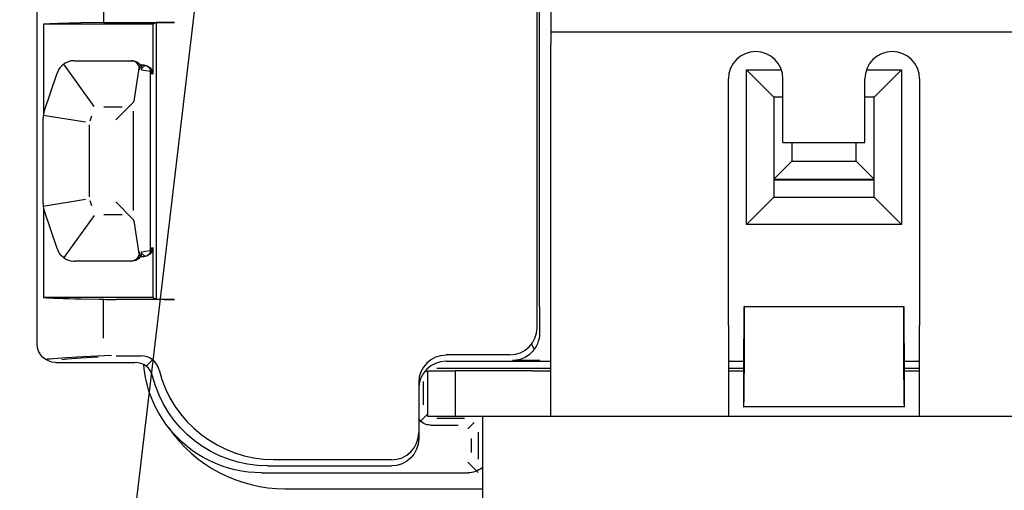
# Model space of a CAD drawing. Units: inches. Extents: x 0 to 17, y 0 to 11.
# Drawn here: x 2.4 to 3.2, y 2 to 2.4 of the extents above; entities that cross this region are included whole.
import ezdxf

# ---------------------------------------------------------------- set-up
doc = ezdxf.new("R2010")
doc.units = ezdxf.units.IN
doc.header["$MEASUREMENT"] = 0
doc.layers.add('dims', color=7, linetype='CONTINUOUS')
doc.layers.add('geom', color=7, linetype='CONTINUOUS')

msp = doc.modelspace()

# ---------------------------------------------------------------- linework, layer by layer
at = {"layer": 'dims', "color": 7, "linetype": 'Continuous'}
msp.add_line((2.56196, 2.60471), (2.39671, 1.20679), dxfattribs=at)
at = {"layer": 'geom', "color": 7, "linetype": 'Continuous'}
for p, q in [((2.83407, 2.58374), (2.83407, 2.41194)), ((2.82281, 2.16187), (2.82281, 2.47269)), ((2.41115, 2.14923), (2.41115, 2.45068)), ((2.46574, 2.45287), (2.46574, 2.41336)), ((2.41644, 2.41182), (2.41644, 2.33821)), ((2.50627, 2.41182), (2.41644, 2.41182)), ((2.46574, 2.41336), (2.44733, 2.41292)), ((2.46574, 2.41336), (2.52409, 2.41336)), ((2.50909, 2.41323), (2.50627, 2.41182)), ((2.50627, 2.41182), (2.50627, 2.37057)), ((2.50935, 2.18539), (2.50935, 2.41326)), ((2.82485, 2.17932), (2.82485, 2.41113)), ((2.83407, 2.41194), (2.83407, 2.39523)), ((3.28407, 2.40524), (2.83407, 2.40524)), ((2.83407, 2.16389), (2.83407, 2.39523)), ((2.45806, 2.34421), (2.43299, 2.37899)), ((2.44176, 2.38182), (2.48812, 2.38182)), ((2.48812, 2.38182), (2.48949, 2.38182)), ((2.49499, 2.37741), (2.49084, 2.34857)), ((2.49877, 2.37807), (2.496, 2.37807)), ((2.49762, 2.37819), (2.49639, 2.37646)), ((2.49693, 2.37539), (2.4996, 2.37755)), ((2.41672, 2.33913), (2.42753, 2.37157)), ((2.497, 2.37432), (2.50411, 2.37314)), ((2.50411, 2.37434), (2.50411, 2.2243)), ((2.99532, 2.37432), (3.02404, 2.37432)), ((3.01782, 2.35182), (2.99532, 2.37432)), ((2.99532, 2.24682), (2.99532, 2.37432)), ((3.09411, 2.37432), (3.12282, 2.37432)), ((3.12282, 2.37432), (3.10032, 2.35182)), ((3.12282, 2.37432), (3.12282, 2.24682)), ((2.98032, 2.35182), (2.98032, 2.36682)), ((3.02532, 2.31432), (3.02532, 2.36682)), ((3.09282, 2.31432), (3.09282, 2.36682)), ((3.13782, 2.36682), (3.13782, 2.35182)), ((2.98032, 2.16389), (2.98032, 2.35182)), ((3.01782, 2.35182), (3.01782, 2.26932)), ((3.02532, 2.35182), (3.01782, 2.35182)), ((3.10032, 2.35182), (3.09282, 2.35182)), ((3.10032, 2.26932), (3.10032, 2.35182)), ((3.13782, 2.35182), (3.13782, 2.16389)), ((2.48114, 2.34361), (2.46606, 2.34361)), ((2.47589, 2.3331), (2.48972, 2.34694)), ((2.45078, 2.33117), (2.41614, 2.33679)), ((2.4547, 2.33224), (2.4561, 2.33643)), ((2.49012, 2.34022), (2.49012, 2.25843)), ((2.41595, 2.26426), (2.41595, 2.33439)), ((2.45417, 2.26973), (2.45417, 2.32892)), ((3.02532, 2.31432), (3.09282, 2.31432)), ((3.03269, 2.31433), (3.03269, 2.29919)), ((3.08545, 2.29919), (3.08545, 2.31433)), ((3.01782, 2.28432), (3.03269, 2.29919)), ((3.03269, 2.29919), (3.08545, 2.29919)), ((3.08545, 2.29919), (3.10032, 2.28432)), ((3.10032, 2.28406), (3.01782, 2.28406)), ((3.01782, 2.28367), (3.10032, 2.28367)), ((2.45078, 2.26748), (2.41614, 2.26186)), ((2.4561, 2.26222), (2.4547, 2.26641)), ((2.48972, 2.25171), (2.47589, 2.26554)), ((3.01782, 2.26932), (2.99532, 2.24682)), ((3.01782, 2.26932), (3.10032, 2.26932)), ((3.12282, 2.24682), (3.10032, 2.26932)), ((2.41644, 2.26043), (2.41644, 2.18682)), ((2.42753, 2.22708), (2.41672, 2.25952)), ((2.45806, 2.25444), (2.43299, 2.21966)), ((2.46606, 2.25504), (2.48114, 2.25504)), ((2.49084, 2.25008), (2.49499, 2.22124)), ((3.12282, 2.24682), (2.99532, 2.24682)), ((2.49758, 2.22057), (2.49661, 2.22194)), ((2.49952, 2.22117), (2.49693, 2.22326)), ((2.497, 2.22432), (2.50411, 2.22551)), ((2.50627, 2.22807), (2.50627, 2.18682)), ((2.48812, 2.21682), (2.44176, 2.21682)), ((2.48949, 2.21682), (2.48812, 2.21682)), ((2.496, 2.22057), (2.49877, 2.22057)), ((2.50627, 2.18682), (2.41644, 2.18682)), ((2.44733, 2.18573), (2.46215, 2.18537)), ((2.46574, 2.15343), (2.46574, 2.18532)), ((2.52409, 2.18529), (2.47625, 2.18529)), ((2.50627, 2.18682), (2.50909, 2.18542)), ((2.9936, 2.17932), (2.9933, 2.17932)), ((2.9936, 2.17932), (3.12455, 2.17932)), ((2.9936, 2.16432), (2.9936, 2.17932)), ((3.12455, 2.17932), (3.12455, 2.16432)), ((3.12455, 2.17932), (3.12485, 2.17932)), ((2.83407, 2.08889), (2.83407, 2.16389)), ((2.98032, 2.16389), (2.98032, 2.08889)), ((3.13782, 2.08889), (3.13782, 2.16389)), ((2.41115, 2.14839), (2.41115, 2.14923)), ((2.8205, 2.14425), (2.81844, 2.14837)), ((2.42615, 2.13339), (2.49163, 2.13339)), ((2.47241, 2.13901), (2.44907, 2.13789)), ((2.47625, 2.13869), (2.49667, 2.13869)), ((2.50591, 2.13525), (2.50087, 2.1302)), ((2.80044, 2.13963), (2.74782, 2.13963)), ((2.74782, 2.13432), (2.82525, 2.13432)), ((2.82518, 2.13488), (2.80269, 2.13488)), ((2.82518, 2.13488), (2.82525, 2.13432)), ((2.82525, 2.13432), (2.83408, 2.13432)), ((2.98032, 2.13432), (2.9929, 2.13432)), ((2.99289, 2.13432), (2.99289, 2.09682)), ((3.12525, 2.13432), (3.13782, 2.13432)), ((3.12526, 2.09682), (3.12526, 2.13432)), ((3.12539, 2.09682), (3.12539, 2.13434)), ((2.73218, 2.1256), (2.7315, 2.12627)), ((2.73282, 2.12639), (2.75532, 2.12639)), ((2.73282, 2.08889), (2.73282, 2.12639)), ((2.74013, 2.1287), (2.83408, 2.1287)), ((2.75532, 2.12639), (2.75532, 2.08889)), ((2.81907, 2.12639), (2.75532, 2.12639)), ((2.81907, 2.12639), (2.83407, 2.12639)), ((2.98032, 2.1287), (2.99289, 2.1287)), ((2.98032, 2.12639), (2.99289, 2.12639)), ((3.12525, 2.1287), (3.13782, 2.1287)), ((3.12526, 2.12639), (3.13782, 2.12639)), ((2.72532, 2.11686), (2.72532, 2.07569)), ((2.72907, 2.11764), (2.72907, 2.0985)), ((2.99289, 2.09682), (2.99301, 2.09682)), ((3.12513, 2.09682), (2.99301, 2.09682)), ((3.12526, 2.09682), (3.12513, 2.09682)), ((2.72693, 2.08531), (2.73218, 2.09055)), ((2.75532, 2.08889), (2.73282, 2.08889)), ((2.74013, 2.08745), (2.76296, 2.08745)), ((2.81907, 2.08889), (2.75532, 2.08889)), ((2.77091, 2.08396), (2.76566, 2.07872)), ((2.77782, 2.08889), (2.77782, 2.06639)), ((2.83407, 2.08889), (2.81907, 2.08889)), ((2.98032, 2.08889), (2.83407, 2.08889)), ((2.99532, 2.08889), (2.98032, 2.08889)), ((3.12282, 2.08889), (2.99532, 2.08889)), ((3.13782, 2.08889), (3.12282, 2.08889)), ((3.28407, 2.08889), (3.13782, 2.08889)), ((2.73489, 2.08182), (2.75771, 2.08182)), ((2.7744, 2.07601), (2.7744, 2.05382)), ((2.72532, 2.07569), (2.72532, 2.07065)), ((2.76877, 2.05913), (2.76877, 2.07076)), ((2.77782, 2.06639), (2.77782, 1.84739)), ((2.60581, 2.05345), (2.70282, 2.05345)), ((2.60076, 2.04814), (2.70282, 2.04814)), ((2.76566, 2.05118), (2.77419, 2.04266)), ((2.59593, 2.04245), (2.76608, 2.04245)), ((2.61545, 2.02932), (2.77783, 2.02932))]:
    msp.add_line(p, q, dxfattribs=at)
for centre, radius, start, end in [((3.00282, 2.36682), 0.0225, 0.00008, 180), ((3.11532, 2.36682), 0.0225, 0, 180), ((2.44176, 2.36682), 0.015, 92.45338, 159.11167), ((2.43095, 2.33439), 0.015, 162.12534, 179.43971), ((2.43095, 2.26426), 0.015, 180.56029, 197.87466), ((2.44176, 2.23182), 0.015, 200.88833, 267.54662), ((2.61545, 2.14632), 0.117, 214.64422, 270)]:
    msp.add_arc(centre, radius, start, end, dxfattribs=at)
for centre, major_axis, ratio, start_param, end_param in [((2.82459, 2.41113), (0, -0.03), 0.008727, 1.570796, 2.40784), ((3.01115, 2.41113), (0.6, 0), 0.008727, 2.792527, 3.008624), ((2.52409, 2.41323), (0.015, 0), 0.008727, 1.570796, 3.124139), ((2.44176, 2.36682), (0.00029, -0.015), 1, 3.122291, 3.16511), ((2.48704, 2.37432), (0.00593, 0.00547), 0.866085, 0.736383, 0.754284), ((2.48819, 2.37432), (0.00493, -0.00569), 0.990719, 0.861513, 2.414408), ((2.44176, 2.36682), (0.00504, 0.01413), 1, 1.548951, 1.591771), ((2.47589, 2.34907), (0.015, 0), 0.36397, 5.883537, 6.191839), ((2.43095, 2.33439), (0.01424, -0.00471), 0.999974, 3.138956, 3.148735), ((2.43095, 2.33439), (0.00007, 0.015), 0.999951, 1.565431, 1.57521), ((2.43095, 2.26426), (0.015, 0.00008), 0.999894, 3.136481, 3.136652), ((2.43095, 2.26426), (0.01426, 0.00468), 0.999853, 3.136652, 3.14643), ((2.47589, 2.24958), (0.015, 0), 0.36397, 0.091346, 0.399648), ((2.44176, 2.23182), (0.00515, -0.01409), 1, 4.6836, 4.726419), ((2.48819, 2.22432), (0.00493, 0.00569), 0.990719, 3.868777, 5.421673), ((2.44176, 2.23182), (0.015, -0.00022), 1, 4.684263, 4.727082), ((2.48704, 2.22432), (0.00593, -0.00547), 0.866084, 5.528918, 5.546819), ((3.01115, 2.18752), (0.6, 0), 0.008727, 3.274561, 3.490659), ((2.47625, 2.18542), (0.015, 0), 0.008727, 3.490659, 4.712389), ((2.52409, 2.18542), (0.015, 0), 0.008727, 3.159046, 4.712389), ((2.82525, 2.17932), (0, -0.045), 0.008727, 4.712389, 5.207398), ((2.9929, 2.17932), (0, -0.045), 0.008727, 6.282279, 7.853982), ((3.12525, 2.17932), (0, -0.045), 0.008727, 4.712389, 6.284091), ((2.80031, 2.16213), (0.01006, -0.02013), 0.99981, 5.82536, 7.378755), ((2.99301, 2.16432), (0, -0.0675), 0.008727, 0, 1.570796), ((3.12513, 2.16432), (0, -0.0675), 0.008727, 4.712389, 6.283185), ((3.01115, 2.13422), (0.6, 0), 0.017455, 2.784089, 2.977789), ((3.01115, 2.13423), (0.585, 0), 0.017455, 2.792527, 3.008958), ((2.49162, 2.11838), (0.01061, 0.01061), 0.999695, 5.742476, 7.068431), ((2.49692, 2.12369), (0.01061, 0.01061), 0.999695, 5.730036, 7.08558), ((2.74782, 2.11686), (0, -0.02251), 0.999645, 3.141593, 4.712389), ((2.74782, 2.11182), (0, 0.0225), 0.999848, 0, 1.570796), ((2.60609, 2.15096), (0.06896, 0.06896), 0.999695, 2.602797, 3.9242), ((2.70282, 2.07569), (0.0225, 0), 0.999949, 4.712389, 6.283185)]:
    msp.add_ellipse(centre, major_axis=major_axis, ratio=ratio, start_param=start_param, end_param=end_param, dxfattribs=at)
at = {"layer": 'geom', "color": 7, "linetype": 'Continuous', "extrusion": (0, 0, -1)}
for centre, major_axis, ratio, start_param, end_param in [((2.48949, 2.37432), (0.00751, 0), 0.99863, 4.712389, 6.283185), ((2.49877, 2.37057), (0.0075, 0), 0.999848, 4.712389, 6.283185), ((2.48949, 2.22432), (0.00751, 0), 0.99863, 0, 1.570796), ((2.49877, 2.22807), (0.0075, 0), 0.999848, 0, 1.570796), ((2.42615, 2.14839), (0, 0.015), 0.999848, 3.141593, 4.712389), ((2.59596, 2.13996), (-0.06896, -0.06896), 0.999695, 0.120818, 0.699207), ((2.60079, 2.14566), (0.06896, 0.06896), 0.999695, 2.356347, 3.682302), ((2.7347, 2.09307), (-0.00796, -0.00796), 0.999695, 5.480791, 6.483322), ((2.59596, 2.13996), (-0.06896, -0.06896), 0.999695, 5.497939, 6.404004), ((2.70282, 2.07065), (0, -0.0225), 0.999848, 4.712389, 6.283185)]:
    msp.add_ellipse(centre, major_axis=major_axis, ratio=ratio, start_param=start_param, end_param=end_param, dxfattribs=at)
at = {"layer": 'geom', "color": 7, "linetype": 'Continuous'}
for points, knots in [([(2.50544, 2.37057), (2.50544, 2.37063), (2.50544, 2.37069), (2.50544, 2.37159), (2.5053, 2.37242), (2.50447, 2.37479), (2.50335, 2.37616), (2.50083, 2.37772), (2.49949, 2.37807), (2.49824, 2.37807)], [0, 0, 0, 0, 0.014374, 0.014374, 0.217673, 0.217673, 0.638104, 0.638104, 1, 1, 1, 1]), ([(2.49824, 2.22057), (2.49949, 2.22057), (2.50083, 2.22093), (2.50335, 2.22249), (2.50447, 2.22386), (2.5053, 2.22623), (2.50544, 2.22706), (2.50544, 2.22796), (2.50544, 2.22802), (2.50544, 2.22807)], [0, 0, 0, 0, 0.361896, 0.361896, 0.782327, 0.782327, 0.985626, 0.985626, 1, 1, 1, 1]), ([(2.8249, 2.15795), (2.82492, 2.15457), (2.82418, 2.1514), (2.82169, 2.14559), (2.81977, 2.14299), (2.81473, 2.13825), (2.8115, 2.13642), (2.80691, 2.13532), (2.80632, 2.1352), (2.80517, 2.13503), (2.80462, 2.13496), (2.8036, 2.1349), (2.80314, 2.13488), (2.80269, 2.13488)], [0, 0, 0, 0, 0.237928, 0.237928, 0.514543, 0.514543, 0.88167, 0.88167, 0.932051, 0.932051, 0.972215, 0.972215, 1, 1, 1, 1]), ([(2.77786, 2.04672), (2.77596, 2.04537), (2.7739, 2.04421), (2.76991, 2.04282), (2.76798, 2.04245), (2.76608, 2.04245)], [0, 0, 0, 0, 0.549815, 0.549815, 1, 1, 1, 1])]:
    msp.add_open_spline(points, degree=3, knots=knots, dxfattribs=at)

doc.saveas('drawing.dxf')
